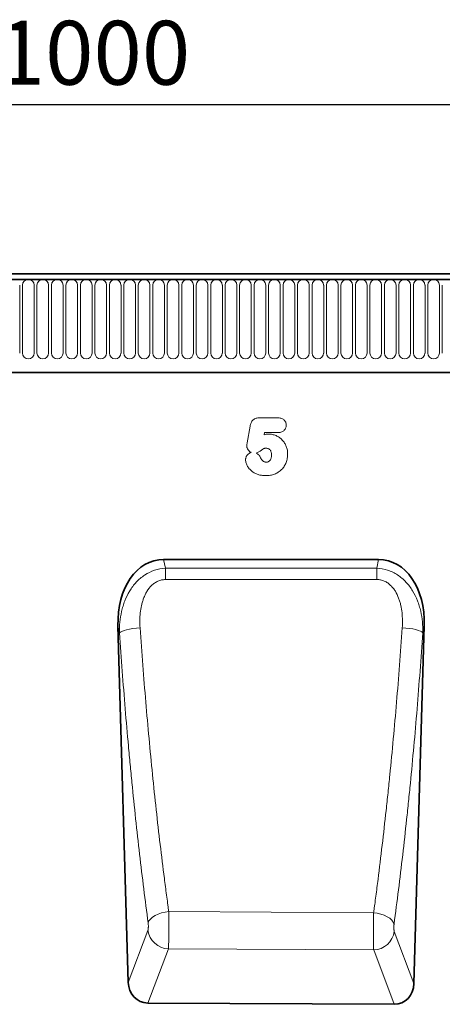
# Model space of a CAD drawing. Units: millimetres. Extents: x -608 to 1172, y -261 to 1031.
# Drawn here: x 564 to 726, y 637 to 1014 of the extents above; entities that cross this region are included whole.
import ezdxf

# ---------------------------------------------------------------- set-up
doc = ezdxf.new("R2010")
doc.units = ezdxf.units.MM
doc.linetypes.add('SLD-Durchgehend', pattern=[0])
for name, color, linetype, lineweight in [('133505', 7, 'Continuous', 25), ('DIMENSION', 3, 'Continuous', 25), ('TANGENT_EDGES', 4, 'Continuous', 25)]:
    doc.layers.add(name, color=color, linetype=linetype, lineweight=lineweight)
doc.styles.add('BEMSTIL', font='arial.ttf', dxfattribs={"width": 0.8})
doc.dimstyles.new('BEMASS$0', dxfattribs={"dimscale": 10, "dimtxt": 3.5, "dimasz": 3.5, "dimexe": 2, "dimexo": 0, "dimgap": 1, "dimtad": 1, "dimdec": 1, "dimtxsty": 'BEMSTIL', "dimcen": 3, "dimclrd": 3, "dimclre": 3, "dimclrt": 4, "dimadec": 0, "dimazin": 0, "dimtfac": 1, "dimtdec": 1, "dimtofl": 0, "dimtmove": 0, "dimatfit": 0, "dimfxl": 0, "dimtolj": 1, "dimlwd": -1, "dimlwe": -1, "dimarcsym": 0})

# ---------------------------------------------------------------- blocks, each defined once
blk = doc.blocks.new('*D35')
at = {"layer": 'Defpoints', "color": 0}
for p in [(1092.74, 982.04), (92.74, 896.54), (1092.74, 896.54)]:
    blk.add_point(p, dxfattribs=at)
at = {"layer": 'DIMENSION', "color": 3}
for p, q in [((92.74, 931.54), (92.74, 996.04)), ((1092.74, 931.54), (1092.74, 996.04)), ((117.24, 982.04), (1068.24, 982.04))]:
    blk.add_line(p, q, dxfattribs=at)
for points in [[(117.24, 986.13), (117.24, 977.96), (92.74, 982.04)], [(1068.24, 986.13), (1068.24, 977.96), (1092.74, 982.04)]]:
    blk.add_solid(points, dxfattribs=at)
at = {"layer": 'DIMENSION', "color": 4, "insert": (592.74, 1014.06), "char_height": 24.5, "attachment_point": 2, "style": 'BEMSTIL'}
blk.add_mtext('\\A1;1000', dxfattribs=at)
blk = doc.blocks.new('1032371-M_D_FRONT VIEW')
at = {"layer": '133505', "linetype": 'SLD-Durchgehend', "lineweight": 35}
for p, q in [((1872.12, 1280.49), (873.12, 1280.49)), ((1871.62, 1282.62), (873.62, 1282.62)), ((903.62, 1244.82), (1742.62, 1244.82)), ((1481.94, 1173.08), (1399.52, 1173.08)), ((1382.02, 1147.7), (1385.95, 1010.91)), ((1495.5, 1010.44), (1499.44, 1147.7)), ((1487.88, 1002.54), (1393.49, 1003.01))]:
    blk.add_line(p, q, dxfattribs=at)
for centre, major_axis, ratio, start_param, end_param in [((1402.42, 1144.79), (5.74, -28), 0.699786, 2.999043, 4.466844), ((1479.04, 1144.79), (5.74, 28), 0.699786, 4.957934, 6.425735), ((1394.05, 1011.73), (-3.12, -8.25), 0.907133, 5.137717, 6.608687), ((1487.4, 1011.27), (-3.11, 8.26), 0.906608, 2.808237, 4.288275)]:
    blk.add_ellipse(centre, major_axis=major_axis, ratio=ratio, start_param=start_param, end_param=end_param, dxfattribs=at)
at = {"layer": 'TANGENT_EDGES', "linetype": 'SLD-Durchgehend', "lineweight": 18}
for p, q in [((873.62, 1280.49), (1871.62, 1280.49)), ((1344.33, 1278.24), (1344.33, 1252.24)), ((1345.41, 1252.24), (1345.41, 1278.24)), ((1349.88, 1278.24), (1349.88, 1252.24)), ((1350.96, 1252.24), (1350.96, 1278.24)), ((1355.43, 1278.24), (1355.43, 1252.24)), ((1356.51, 1252.24), (1356.51, 1278.24)), ((1360.98, 1278.24), (1360.98, 1252.24)), ((1362.06, 1252.24), (1362.06, 1278.24)), ((1366.53, 1278.24), (1366.53, 1252.24)), ((1367.61, 1252.24), (1367.61, 1278.24)), ((1372.08, 1278.24), (1372.08, 1252.24)), ((1373.16, 1278.24), (1373.16, 1252.24)), ((1377.63, 1252.24), (1377.63, 1278.24)), ((1378.71, 1278.24), (1378.71, 1252.24)), ((1383.18, 1252.24), (1383.18, 1278.24)), ((1384.26, 1278.24), (1384.26, 1252.24)), ((1388.73, 1252.24), (1388.73, 1278.24)), ((1389.81, 1278.24), (1389.81, 1252.24)), ((1394.28, 1252.24), (1394.28, 1278.24)), ((1395.36, 1278.24), (1395.36, 1252.24)), ((1399.83, 1252.24), (1399.83, 1278.24)), ((1400.91, 1278.24), (1400.91, 1252.24)), ((1405.38, 1252.24), (1405.38, 1278.24)), ((1406.46, 1278.24), (1406.46, 1252.24)), ((1410.93, 1252.24), (1410.93, 1278.24)), ((1412.01, 1278.24), (1412.01, 1252.24)), ((1416.48, 1252.24), (1416.48, 1278.24)), ((1417.56, 1278.24), (1417.56, 1252.24)), ((1422.03, 1252.24), (1422.03, 1278.24)), ((1423.11, 1278.24), (1423.11, 1252.24)), ((1427.58, 1252.24), (1427.58, 1278.24)), ((1428.66, 1278.24), (1428.66, 1252.24)), ((1433.13, 1252.24), (1433.13, 1278.24)), ((1434.21, 1278.24), (1434.21, 1252.24)), ((1438.68, 1252.24), (1438.68, 1278.24)), ((1439.76, 1278.24), (1439.76, 1252.24)), ((1444.23, 1252.24), (1444.23, 1278.24)), ((1445.31, 1278.24), (1445.31, 1252.24)), ((1449.78, 1252.24), (1449.78, 1278.24)), ((1450.86, 1278.24), (1450.86, 1252.24)), ((1455.33, 1252.24), (1455.33, 1278.24)), ((1456.41, 1278.24), (1456.41, 1252.24)), ((1460.88, 1252.24), (1460.88, 1278.24)), ((1461.96, 1278.24), (1461.96, 1252.24)), ((1466.43, 1252.24), (1466.43, 1278.24)), ((1467.51, 1278.24), (1467.51, 1252.24)), ((1471.98, 1252.24), (1471.98, 1278.24)), ((1473.06, 1278.24), (1473.06, 1252.24)), ((1477.53, 1252.24), (1477.53, 1278.24)), ((1478.61, 1278.24), (1478.61, 1252.24)), ((1483.08, 1252.24), (1483.08, 1278.24)), ((1484.16, 1278.24), (1484.16, 1252.24)), ((1488.63, 1252.24), (1488.63, 1278.24)), ((1489.71, 1278.24), (1489.71, 1252.24)), ((1494.18, 1252.24), (1494.18, 1278.24)), ((1495.26, 1278.24), (1495.26, 1252.24)), ((1499.73, 1252.24), (1499.73, 1278.24)), ((1500.81, 1278.24), (1500.81, 1252.24)), ((1505.28, 1252.24), (1505.28, 1278.24)), ((1506.36, 1278.24), (1506.36, 1252.24)), ((903.62, 1244.82), (1742.62, 1244.82)), ((1436.28, 1227.41), (1443.24, 1227.41)), ((1431.55, 1217.81), (1432.66, 1224.22)), ((1438.16, 1221.74), (1438.02, 1220.93)), ((1443.33, 1221.74), (1438.16, 1221.74)), ((1399.52, 1173.08), (1400.21, 1169.71)), ((1481.26, 1169.74), (1481.94, 1173.08)), ((1400.21, 1169.71), (1481.26, 1169.74)), ((1382.6, 1144.9), (1382.02, 1147.7)), ((1499.44, 1147.7), (1498.88, 1144.97)), ((1480.03, 1037.64), (1401.47, 1038.06)), ((1385.95, 1010.91), (1393.5, 1030.88)), ((1487.96, 1030.47), (1495.5, 1010.44)), ((1401.33, 1023.77), (1393.49, 1003.01)), ((1401.33, 1023.77), (1480.05, 1023.36)), ((1487.88, 1002.54), (1480.05, 1023.36))]:
    blk.add_line(p, q, dxfattribs=at)
at = {"layer": 'TANGENT_EDGES', "linetype": 'SLD-Durchgehend', "lineweight": 18, "flags": 128}
for points in [[(1400.21, 1169.71), (1400.21, 1169.25), (1400.22, 1168.77), (1400.22, 1168.26), (1400.22, 1167.72), (1400.22, 1167.16), (1400.22, 1166.58), (1400.22, 1165.99), (1400.22, 1165.38)], [(1481.26, 1169.74), (1481.26, 1169.29), (1481.26, 1168.8), (1481.26, 1168.29), (1481.26, 1167.75), (1481.26, 1167.19), (1481.26, 1166.61), (1481.26, 1166.02), (1481.26, 1165.41)], [(1481.26, 1165.41), (1465.26, 1165.41), (1400.22, 1165.38)], [(1382.6, 1144.9), (1382.95, 1145.21), (1383.53, 1145.53), (1384.33, 1145.83), (1385.31, 1146.11), (1386.46, 1146.36), (1387.73, 1146.57), (1389.08, 1146.74), (1390.48, 1146.86)], [(1498.88, 1144.97), (1498.53, 1145.29), (1497.95, 1145.6), (1497.15, 1145.9), (1496.17, 1146.18), (1495.03, 1146.43), (1493.76, 1146.64), (1492.4, 1146.8), (1491.01, 1146.92)], [(1393.58, 1033.74), (1393.89, 1034.49), (1394.46, 1035.22), (1395.24, 1035.91), (1396.23, 1036.54), (1397.39, 1037.09), (1398.68, 1037.53), (1400.05, 1037.86), (1401.47, 1038.06)], [(1487.88, 1033.33), (1487.57, 1034.07), (1487.01, 1034.8), (1486.22, 1035.49), (1485.24, 1036.12), (1484.1, 1036.66), (1482.82, 1037.11), (1481.45, 1037.44), (1480.03, 1037.64)]]:
    blk.add_lwpolyline(points, dxfattribs=at)
at = {"layer": 'TANGENT_EDGES', "linetype": 'SLD-Durchgehend', "lineweight": 18}
for centre, radius, start, end in [((1347.64, 1278.24), 2.23, 0, 180), ((1353.19, 1278.24), 2.23, 0, 180), ((1358.74, 1278.24), 2.23, 0, 180), ((1364.29, 1278.24), 2.23, 0, 180), ((1369.84, 1278.24), 2.23, 0, 180), ((1375.39, 1278.24), 2.23, 0, 180), ((1380.94, 1278.24), 2.23, 0, 180), ((1386.49, 1278.24), 2.23, 0, 180), ((1392.04, 1278.24), 2.23, 0, 180), ((1397.59, 1278.24), 2.23, 0, 180), ((1403.14, 1278.24), 2.23, 0, 180), ((1408.69, 1278.24), 2.23, 0, 180), ((1414.24, 1278.24), 2.23, 0, 180), ((1419.79, 1278.24), 2.23, 0, 180), ((1425.34, 1278.24), 2.23, 0, 180), ((1430.89, 1278.24), 2.23, 0, 180), ((1436.44, 1278.24), 2.23, 0, 180), ((1441.99, 1278.24), 2.23, 0, 180), ((1447.54, 1278.24), 2.23, 0, 180), ((1453.09, 1278.24), 2.23, 0, 180), ((1458.64, 1278.24), 2.23, 0, 180), ((1464.19, 1278.24), 2.23, 0, 180), ((1469.74, 1278.24), 2.23, 0, 180), ((1475.29, 1278.24), 2.23, 0, 180), ((1480.84, 1278.24), 2.23, 0, 180), ((1486.39, 1278.24), 2.23, 0, 180), ((1491.94, 1278.24), 2.23, 0, 180), ((1497.49, 1278.24), 2.23, 0, 180), ((1503.04, 1278.24), 2.23, 0, 180), ((1347.64, 1252.24), 2.23, 180, 0), ((1353.19, 1252.24), 2.23, 180, 0), ((1358.74, 1252.24), 2.23, 180, 0), ((1364.29, 1252.24), 2.23, 180, 0), ((1369.84, 1252.24), 2.23, 180, 0), ((1375.39, 1252.24), 2.23, 180, 0), ((1380.94, 1252.24), 2.23, 180, 0), ((1386.49, 1252.24), 2.23, 180, 0), ((1392.04, 1252.24), 2.23, 180, 0), ((1397.59, 1252.24), 2.23, 180, 0), ((1403.14, 1252.24), 2.23, 180, 0), ((1408.69, 1252.24), 2.23, 180, 0), ((1414.24, 1252.24), 2.23, 180, 0), ((1419.79, 1252.24), 2.23, 180, 0), ((1425.34, 1252.24), 2.23, 180, 0), ((1430.89, 1252.24), 2.23, 180, 0), ((1436.44, 1252.24), 2.23, 180, 0), ((1441.99, 1252.24), 2.23, 180, 0), ((1447.54, 1252.24), 2.23, 180, 0), ((1453.09, 1252.24), 2.23, 180, 0), ((1458.64, 1252.24), 2.23, 180, 0), ((1464.19, 1252.24), 2.23, 180, 0), ((1469.74, 1252.24), 2.23, 180, 0), ((1475.29, 1252.24), 2.23, 180, 0), ((1480.84, 1252.24), 2.23, 180, 0), ((1486.39, 1252.24), 2.23, 180, 0), ((1491.94, 1252.24), 2.23, 180, 0), ((1497.49, 1252.24), 2.23, 180, 0), ((1503.04, 1252.24), 2.23, 180, 0), ((1401.7, 1032.05), 8.29, 188.106, 267.471), ((1479.76, 1031.65), 8.29, 272.0453, 351.8467)]:
    blk.add_arc(centre, radius, start, end, dxfattribs=at)
for points, knots in [([(1432.66, 1224.22), (1432.71, 1224.44), (1432.75, 1224.66), (1432.87, 1225.09), (1432.94, 1225.3), (1433.13, 1225.7), (1433.23, 1225.9), (1433.49, 1226.27), (1433.63, 1226.44), (1433.96, 1226.74), (1434.14, 1226.87), (1434.54, 1227.09), (1434.74, 1227.17), (1435.17, 1227.3), (1435.39, 1227.34), (1435.83, 1227.4), (1436.06, 1227.4), (1436.28, 1227.41)], [0, 0, 0, 0, 0.125, 0.125, 0.25, 0.25, 0.375, 0.375, 0.5, 0.5, 0.625, 0.625, 0.75, 0.75, 0.875, 0.875, 1, 1, 1, 1]), ([(1443.24, 1227.41), (1443.45, 1227.41), (1443.65, 1227.4), (1444.06, 1227.36), (1444.26, 1227.32), (1444.66, 1227.21), (1444.86, 1227.14), (1445.23, 1226.96), (1445.4, 1226.85), (1445.73, 1226.6), (1445.87, 1226.45), (1446.12, 1226.12), (1446.23, 1225.94), (1446.39, 1225.56), (1446.45, 1225.36), (1446.51, 1225.06), (1446.52, 1224.96), (1446.54, 1224.75), (1446.54, 1224.65), (1446.55, 1224.55)], [0, 0, 0, 0, 0.125, 0.125, 0.25, 0.25, 0.375, 0.375, 0.5, 0.5, 0.625, 0.625, 0.75, 0.75, 0.875, 0.875, 0.9375, 0.9375, 1, 1, 1, 1]), ([(1446.55, 1224.55), (1446.54, 1224.34), (1446.52, 1224.14), (1446.44, 1223.75), (1446.38, 1223.56), (1446.21, 1223.19), (1446.1, 1223.02), (1445.85, 1222.71), (1445.71, 1222.56), (1445.4, 1222.31), (1445.23, 1222.2), (1444.87, 1222.02), (1444.69, 1221.95), (1444.31, 1221.84), (1444.12, 1221.8), (1443.72, 1221.75), (1443.53, 1221.75), (1443.33, 1221.74)], [0, 0, 0, 0, 0.125, 0.125, 0.25, 0.25, 0.375, 0.375, 0.5, 0.5, 0.625, 0.625, 0.75, 0.75, 0.875, 0.875, 1, 1, 1, 1]), ([(1438.02, 1220.93), (1438.3, 1221), (1438.59, 1221.06), (1439.02, 1221.12), (1439.16, 1221.14), (1439.45, 1221.16), (1439.6, 1221.16), (1439.75, 1221.16)], [0, 0, 0, 0, 0.5, 0.5, 0.75, 0.75, 1, 1, 1, 1]), ([(1439.75, 1221.16), (1439.99, 1221.15), (1440.24, 1221.15), (1440.73, 1221.1), (1440.98, 1221.06), (1441.7, 1220.92), (1442.16, 1220.77), (1442.84, 1220.48), (1443.07, 1220.37), (1443.5, 1220.13), (1443.7, 1220), (1444.11, 1219.73), (1444.3, 1219.58), (1444.67, 1219.25), (1444.85, 1219.08), (1445.35, 1218.54), (1445.65, 1218.16), (1446.03, 1217.53), (1446.15, 1217.32), (1446.37, 1216.87), (1446.47, 1216.65), (1446.73, 1215.96), (1446.86, 1215.49), (1446.99, 1214.76), (1447.02, 1214.52), (1447.06, 1214.02), (1447.06, 1213.77), (1447.07, 1213.53)], [0, 0, 0, 0, 0.0625, 0.0625, 0.125, 0.125, 0.25, 0.25, 0.3125, 0.3125, 0.375, 0.375, 0.4375, 0.4375, 0.5, 0.5, 0.625, 0.625, 0.6875, 0.6875, 0.75, 0.75, 0.875, 0.875, 0.9375, 0.9375, 1, 1, 1, 1]), ([(1431.39, 1216.7), (1431.4, 1216.79), (1431.4, 1216.89), (1431.43, 1217.07), (1431.44, 1217.17), (1431.49, 1217.44), (1431.52, 1217.63), (1431.55, 1217.81)], [0, 0, 0, 0, 0.25, 0.25, 0.5, 0.5, 1, 1, 1, 1]), ([(1433.11, 1214.09), (1432.98, 1214.14), (1432.86, 1214.21), (1432.63, 1214.36), (1432.52, 1214.45), (1432.21, 1214.72), (1432.03, 1214.92), (1431.71, 1215.38), (1431.59, 1215.62), (1431.47, 1216.02), (1431.44, 1216.15), (1431.4, 1216.43), (1431.4, 1216.56), (1431.39, 1216.7)], [0, 0, 0, 0, 0.125, 0.125, 0.25, 0.25, 0.5, 0.5, 0.75, 0.75, 0.875, 0.875, 1, 1, 1, 1]), ([(1438.89, 1215.74), (1438.71, 1215.74), (1438.52, 1215.73), (1438.24, 1215.7), (1438.15, 1215.69), (1438.01, 1215.66), (1437.97, 1215.64), (1437.89, 1215.61), (1437.85, 1215.58), (1437.66, 1215.46), (1437.51, 1215.36), (1437.22, 1215.15), (1437.07, 1215.04), (1436.64, 1214.72), (1436.35, 1214.5), (1435.88, 1214.23), (1435.72, 1214.14), (1435.39, 1214), (1435.21, 1213.93), (1435.04, 1213.89)], [0, 0, 0, 0, 0.125, 0.125, 0.1875, 0.1875, 0.21875, 0.21875, 0.25, 0.25, 0.375, 0.375, 0.5, 0.5, 0.75, 0.75, 0.875, 0.875, 1, 1, 1, 1]), ([(1440.89, 1213.14), (1440.89, 1213.3), (1440.89, 1213.45), (1440.86, 1213.76), (1440.84, 1213.91), (1440.77, 1214.21), (1440.73, 1214.36), (1440.62, 1214.65), (1440.55, 1214.79), (1440.38, 1215.05), (1440.28, 1215.17), (1440.06, 1215.39), (1439.93, 1215.47), (1439.65, 1215.61), (1439.51, 1215.66), (1439.2, 1215.73), (1439.05, 1215.73), (1438.89, 1215.74)], [0, 0, 0, 0, 0.125, 0.125, 0.25, 0.25, 0.375, 0.375, 0.5, 0.5, 0.625, 0.625, 0.75, 0.75, 0.875, 0.875, 1, 1, 1, 1]), ([(1430.94, 1211.4), (1430.95, 1211.55), (1430.96, 1211.71), (1431.01, 1212.01), (1431.05, 1212.16), (1431.16, 1212.45), (1431.23, 1212.59), (1431.39, 1212.86), (1431.48, 1212.98), (1431.77, 1213.34), (1432, 1213.56), (1432.39, 1213.81), (1432.52, 1213.88), (1432.81, 1214), (1432.96, 1214.05), (1433.11, 1214.09)], [0, 0, 0, 0, 0.125, 0.125, 0.25, 0.25, 0.375, 0.375, 0.5, 0.5, 0.75, 0.75, 0.875, 0.875, 1, 1, 1, 1]), ([(1435.04, 1213.89), (1435.4, 1213.71), (1435.73, 1213.46), (1436.14, 1213), (1436.26, 1212.83), (1436.47, 1212.48), (1436.56, 1212.3), (1436.64, 1212.11)], [0, 0, 0, 0, 0.5, 0.5, 0.75, 0.75, 1, 1, 1, 1]), ([(1436.64, 1212.11), (1436.7, 1212), (1436.75, 1211.89), (1436.87, 1211.67), (1436.93, 1211.56), (1437.15, 1211.26), (1437.31, 1211.07), (1437.59, 1210.84), (1437.69, 1210.76), (1437.9, 1210.63), (1438.01, 1210.58), (1438.25, 1210.5), (1438.36, 1210.46), (1438.61, 1210.42), (1438.74, 1210.42), (1438.86, 1210.41)], [0, 0, 0, 0, 0.125, 0.125, 0.25, 0.25, 0.5, 0.5, 0.625, 0.625, 0.75, 0.75, 0.875, 0.875, 1, 1, 1, 1]), ([(1447.07, 1213.53), (1447.06, 1213.25), (1447.05, 1212.98), (1447.01, 1212.43), (1446.98, 1212.16), (1446.84, 1211.35), (1446.69, 1210.83), (1446.4, 1210.06), (1446.29, 1209.81), (1446.05, 1209.32), (1445.92, 1209.08), (1445.63, 1208.62), (1445.47, 1208.4), (1445.13, 1207.97), (1444.94, 1207.77), (1444.56, 1207.38), (1444.35, 1207.19), (1443.93, 1206.85), (1443.7, 1206.69), (1443.24, 1206.39), (1443.01, 1206.25), (1442.53, 1206.01), (1442.28, 1205.9), (1441.77, 1205.7), (1441.51, 1205.62), (1440.98, 1205.48), (1440.71, 1205.41), (1440.18, 1205.32), (1439.91, 1205.29), (1439.36, 1205.25), (1439.09, 1205.24), (1438.81, 1205.24)], [0, 0, 0, 0, 0.0625, 0.0625, 0.125, 0.125, 0.25, 0.25, 0.3125, 0.3125, 0.375, 0.375, 0.4375, 0.4375, 0.5, 0.5, 0.5625, 0.5625, 0.625, 0.625, 0.6875, 0.6875, 0.75, 0.75, 0.8125, 0.8125, 0.875, 0.875, 0.9375, 0.9375, 1, 1, 1, 1]), ([(1438.86, 1210.41), (1438.94, 1210.41), (1439.02, 1210.42), (1439.18, 1210.43), (1439.26, 1210.44), (1439.49, 1210.5), (1439.65, 1210.56), (1439.92, 1210.72), (1440.04, 1210.82), (1440.21, 1210.99), (1440.27, 1211.05), (1440.36, 1211.18), (1440.41, 1211.24), (1440.53, 1211.45), (1440.6, 1211.59), (1440.72, 1211.89), (1440.76, 1212.04), (1440.83, 1212.35), (1440.86, 1212.51), (1440.89, 1212.83), (1440.89, 1212.99), (1440.89, 1213.14)], [0, 0, 0, 0, 0.0625, 0.0625, 0.125, 0.125, 0.25, 0.25, 0.375, 0.375, 0.4375, 0.4375, 0.5, 0.5, 0.625, 0.625, 0.75, 0.75, 0.875, 0.875, 1, 1, 1, 1]), ([(1438.81, 1205.24), (1438.58, 1205.24), (1438.35, 1205.24), (1437.89, 1205.27), (1437.66, 1205.29), (1437.2, 1205.34), (1436.97, 1205.37), (1436.52, 1205.45), (1436.3, 1205.5), (1435.63, 1205.68), (1435.2, 1205.83), (1434.37, 1206.23), (1433.97, 1206.47), (1433.22, 1207.02), (1432.87, 1207.32), (1432.4, 1207.82), (1432.25, 1207.99), (1431.98, 1208.36), (1431.85, 1208.56), (1431.62, 1208.96), (1431.52, 1209.17), (1431.33, 1209.59), (1431.24, 1209.81), (1431.1, 1210.24), (1431.04, 1210.47), (1430.97, 1210.93), (1430.95, 1211.17), (1430.94, 1211.4)], [0, 0, 0, 0, 0.0625, 0.0625, 0.125, 0.125, 0.1875, 0.1875, 0.25, 0.25, 0.375, 0.375, 0.5, 0.5, 0.625, 0.625, 0.6875, 0.6875, 0.75, 0.75, 0.8125, 0.8125, 0.875, 0.875, 0.9375, 0.9375, 1, 1, 1, 1]), ([(1382.6, 1144.9), (1382.56, 1146.31), (1382.61, 1147.71), (1382.88, 1150.47), (1383.09, 1151.84), (1383.56, 1153.88), (1383.74, 1154.55), (1384.15, 1155.89), (1384.38, 1156.56), (1385.15, 1158.53), (1385.77, 1159.8), (1386.87, 1161.6), (1387.27, 1162.19), (1388.12, 1163.32), (1388.57, 1163.86), (1390, 1165.4), (1391.06, 1166.31), (1393.43, 1167.88), (1394.7, 1168.51), (1397.41, 1169.4), (1398.79, 1169.65), (1400.21, 1169.71)], [0, 0, 0, 0, 0.125, 0.125, 0.25, 0.25, 0.3125, 0.3125, 0.375, 0.375, 0.5, 0.5, 0.5625, 0.5625, 0.625, 0.625, 0.75, 0.75, 0.875, 0.875, 1, 1, 1, 1]), ([(1481.26, 1169.74), (1482.68, 1169.69), (1484.06, 1169.44), (1486.09, 1168.77), (1486.74, 1168.5), (1488.01, 1167.89), (1488.62, 1167.54), (1489.81, 1166.75), (1490.37, 1166.33), (1491.44, 1165.42), (1491.95, 1164.93), (1492.91, 1163.9), (1493.37, 1163.35), (1494.22, 1162.23), (1494.61, 1161.65), (1495.7, 1159.85), (1496.32, 1158.6), (1497.09, 1156.63), (1497.33, 1155.96), (1497.74, 1154.62), (1497.92, 1153.95), (1498.38, 1151.91), (1498.6, 1150.54), (1498.87, 1147.78), (1498.91, 1146.38), (1498.88, 1144.97)], [0, 0, 0, 0, 0.125, 0.125, 0.1875, 0.1875, 0.25, 0.25, 0.3125, 0.3125, 0.375, 0.375, 0.4375, 0.4375, 0.5, 0.5, 0.625, 0.625, 0.6875, 0.6875, 0.75, 0.75, 0.875, 0.875, 1, 1, 1, 1]), ([(1400.22, 1165.38), (1399.72, 1165.38), (1399.23, 1165.33), (1398.51, 1165.18), (1398.27, 1165.12), (1397.8, 1164.97), (1397.56, 1164.88), (1396.88, 1164.58), (1396.45, 1164.34), (1395.64, 1163.78), (1395.26, 1163.46), (1394.2, 1162.44), (1393.62, 1161.68), (1392.86, 1160.43), (1392.63, 1160), (1392.21, 1159.12), (1392.02, 1158.67), (1391.68, 1157.76), (1391.53, 1157.31), (1391.25, 1156.37), (1391.13, 1155.9), (1390.82, 1154.49), (1390.67, 1153.54), (1390.36, 1150.69), (1390.35, 1148.78), (1390.48, 1146.86)], [0, 0, 0, 0, 0.0625, 0.0625, 0.09375, 0.09375, 0.125, 0.125, 0.1875, 0.1875, 0.25, 0.25, 0.375, 0.375, 0.4375, 0.4375, 0.5, 0.5, 0.5625, 0.5625, 0.625, 0.625, 0.75, 0.75, 1, 1, 1, 1]), ([(1491.01, 1146.92), (1491.14, 1148.84), (1491.12, 1150.75), (1490.82, 1153.6), (1490.66, 1154.54), (1490.35, 1155.96), (1490.23, 1156.43), (1489.95, 1157.36), (1489.8, 1157.81), (1489.29, 1159.17), (1488.88, 1160.04), (1488.12, 1161.3), (1487.84, 1161.7), (1487.24, 1162.46), (1486.92, 1162.83), (1486.21, 1163.5), (1485.83, 1163.82), (1485.02, 1164.37), (1484.59, 1164.61), (1483.91, 1164.91), (1483.67, 1165), (1483.2, 1165.15), (1482.97, 1165.21), (1482.25, 1165.36), (1481.76, 1165.41), (1481.26, 1165.41)], [0, 0, 0, 0, 0.25, 0.25, 0.375, 0.375, 0.4375, 0.4375, 0.5, 0.5, 0.625, 0.625, 0.6875, 0.6875, 0.75, 0.75, 0.8125, 0.8125, 0.875, 0.875, 0.90625, 0.90625, 0.9375, 0.9375, 1, 1, 1, 1]), ([(1393.58, 1033.74), (1392.43, 1042.33), (1391.33, 1051.11), (1389.78, 1064.56), (1389.27, 1069.1), (1388.29, 1078.24), (1387.82, 1082.86), (1387.13, 1089.83), (1386.9, 1092.17), (1386.46, 1096.86), (1386.24, 1099.21), (1385.6, 1106.3), (1385.18, 1111.06), (1383.99, 1125.41), (1383.26, 1135.1), (1382.6, 1144.9)], [0, 0, 0, 0, 0.25, 0.25, 0.375, 0.375, 0.5, 0.5, 0.5625, 0.5625, 0.625, 0.625, 0.75, 0.75, 1, 1, 1, 1]), ([(1390.48, 1146.86), (1391.14, 1137.26), (1391.88, 1127.79), (1393.07, 1113.74), (1393.48, 1109.08), (1394.34, 1099.83), (1394.79, 1095.24), (1395.71, 1086.13), (1396.18, 1081.62), (1397.16, 1072.67), (1397.67, 1068.23), (1398.71, 1059.45), (1399.24, 1055.11), (1400.06, 1048.66), (1400.34, 1046.53), (1400.76, 1043.34), (1400.97, 1041.75), (1401.19, 1040.17), (1401.33, 1039.12), (1401.4, 1038.59), (1401.47, 1038.06)], [0, 0, 0, 0, 0.25, 0.25, 0.375, 0.375, 0.5, 0.5, 0.625, 0.625, 0.75, 0.75, 0.875, 0.875, 0.9375, 0.9375, 0.96875, 0.984375, 0.984375, 1, 1, 1, 1]), ([(1480.03, 1037.64), (1480.1, 1038.17), (1480.18, 1038.7), (1480.32, 1039.76), (1480.53, 1041.35), (1481.03, 1045.07), (1481.44, 1048.29), (1482.26, 1054.76), (1482.79, 1059.11), (1483.83, 1067.92), (1484.33, 1072.37), (1485.07, 1079.12), (1485.31, 1081.38), (1485.79, 1085.91), (1486.02, 1088.19), (1486.71, 1095.05), (1487.15, 1099.66), (1488.01, 1108.95), (1488.42, 1113.63), (1489.61, 1127.76), (1490.34, 1137.29), (1491.01, 1146.92)], [0, 0, 0, 0, 0.015625, 0.015625, 0.03125, 0.0625, 0.125, 0.125, 0.25, 0.25, 0.375, 0.375, 0.4375, 0.4375, 0.5, 0.5, 0.625, 0.625, 0.75, 0.75, 1, 1, 1, 1]), ([(1498.88, 1144.97), (1498.21, 1135.13), (1497.48, 1125.4), (1496.29, 1110.96), (1495.88, 1106.18), (1495.02, 1096.69), (1494.57, 1091.98), (1493.88, 1084.97), (1493.65, 1082.65), (1493.17, 1078.01), (1492.93, 1075.7), (1492.19, 1068.81), (1491.69, 1064.27), (1490.13, 1050.77), (1489.03, 1041.95), (1487.88, 1033.33)], [0, 0, 0, 0, 0.25, 0.25, 0.375, 0.375, 0.5, 0.5, 0.5625, 0.5625, 0.625, 0.625, 0.75, 0.75, 1, 1, 1, 1]), ([(1401.47, 1038.06), (1401.48, 1037.99), (1401.48, 1037.91), (1401.48, 1037.75), (1401.49, 1037.52), (1401.49, 1037.28), (1401.5, 1036.8), (1401.5, 1036.48), (1401.51, 1035.81), (1401.52, 1035.47), (1401.52, 1034.78), (1401.53, 1034.42), (1401.53, 1033.37), (1401.53, 1032.66), (1401.53, 1031.6), (1401.53, 1031.25), (1401.53, 1030.55), (1401.52, 1030.21), (1401.52, 1029.54), (1401.51, 1029.21), (1401.5, 1028.57), (1401.5, 1028.25), (1401.48, 1027.32), (1401.47, 1026.75), (1401.44, 1025.97), (1401.44, 1025.72), (1401.42, 1025.24), (1401.41, 1025.02), (1401.39, 1024.61), (1401.38, 1024.42), (1401.36, 1024.16), (1401.36, 1024.08), (1401.35, 1023.96), (1401.34, 1023.92), (1401.34, 1023.84), (1401.34, 1023.81), (1401.33, 1023.77)], [0, 0, 0, 0, 0.015625, 0.015625, 0.03125, 0.0625, 0.0625, 0.125, 0.125, 0.1875, 0.1875, 0.25, 0.25, 0.375, 0.375, 0.4375, 0.4375, 0.5, 0.5, 0.5625, 0.5625, 0.625, 0.625, 0.75, 0.75, 0.8125, 0.8125, 0.875, 0.875, 0.9375, 0.9375, 0.96875, 0.96875, 0.984375, 0.984375, 1, 1, 1, 1]), ([(1480.05, 1023.36), (1480.04, 1023.51), (1480.03, 1023.67), (1480.01, 1024.02), (1480, 1024.4), (1479.98, 1024.84), (1479.97, 1025.31), (1479.96, 1025.56), (1479.95, 1026.35), (1479.94, 1026.92), (1479.93, 1027.84), (1479.92, 1028.15), (1479.92, 1028.8), (1479.92, 1029.13), (1479.92, 1029.8), (1479.92, 1030.14), (1479.92, 1030.83), (1479.92, 1031.19), (1479.93, 1032.25), (1479.94, 1032.95), (1479.95, 1034), (1479.96, 1034.35), (1479.97, 1035.05), (1479.97, 1035.39), (1480, 1036.39), (1480.01, 1037.03), (1480.03, 1037.64)], [0, 0, 0, 0, 0.0625, 0.0625, 0.125, 0.1875, 0.1875, 0.25, 0.25, 0.375, 0.375, 0.4375, 0.4375, 0.5, 0.5, 0.5625, 0.5625, 0.625, 0.625, 0.75, 0.75, 0.8125, 0.8125, 0.875, 0.875, 1, 1, 1, 1]), ([(1393.5, 1030.88), (1393.52, 1030.94), (1393.54, 1031.01), (1393.57, 1031.17), (1393.59, 1031.27), (1393.62, 1031.48), (1393.63, 1031.59), (1393.64, 1031.84), (1393.65, 1031.97), (1393.66, 1032.24), (1393.66, 1032.38), (1393.66, 1032.66), (1393.65, 1032.8), (1393.64, 1033.08), (1393.63, 1033.22), (1393.61, 1033.49), (1393.59, 1033.62), (1393.58, 1033.74)], [0, 0, 0, 0, 0.125, 0.125, 0.25, 0.25, 0.375, 0.375, 0.5, 0.5, 0.625, 0.625, 0.75, 0.75, 0.875, 0.875, 1, 1, 1, 1]), ([(1487.88, 1033.33), (1487.87, 1033.21), (1487.85, 1033.08), (1487.83, 1032.81), (1487.82, 1032.67), (1487.81, 1032.39), (1487.8, 1032.25), (1487.8, 1031.97), (1487.8, 1031.83), (1487.81, 1031.56), (1487.81, 1031.43), (1487.83, 1031.18), (1487.84, 1031.07), (1487.87, 1030.86), (1487.89, 1030.76), (1487.92, 1030.6), (1487.94, 1030.53), (1487.96, 1030.47)], [0, 0, 0, 0, 0.125, 0.125, 0.25, 0.25, 0.375, 0.375, 0.5, 0.5, 0.625, 0.625, 0.75, 0.75, 0.875, 0.875, 1, 1, 1, 1])]:
    blk.add_open_spline(points, degree=3, knots=knots, dxfattribs=at)

msp = doc.modelspace()

# ---------------------------------------------------------------- block references
at = {"layer": '133505'}
msp.add_blockref('1032371-M_D_FRONT VIEW', (-779.88, -365.57), dxfattribs=at)

# ---------------------------------------------------------------- dimensions: what is measured, and where the dimension line sits
at = {"layer": 'DIMENSION'}
dim = msp.add_linear_dim(base=(1092.74, 982.04), p1=(92.74, 896.54), p2=(1092.74, 896.54), dimstyle='BEMASS$0', override={"dimscale": 7, "dimexo": 5, "dimtad": 3, "dimdec": 0, "dimdle": 1, "dimtofl": 1, "dimtfill": 1}, dxfattribs=at)
dim.commit()
dim.dimension.update_dxf_attribs({"geometry": '*D35', "text_midpoint": (592.74, 982.04), "dimtype": 160})

doc.saveas('drawing.dxf')
